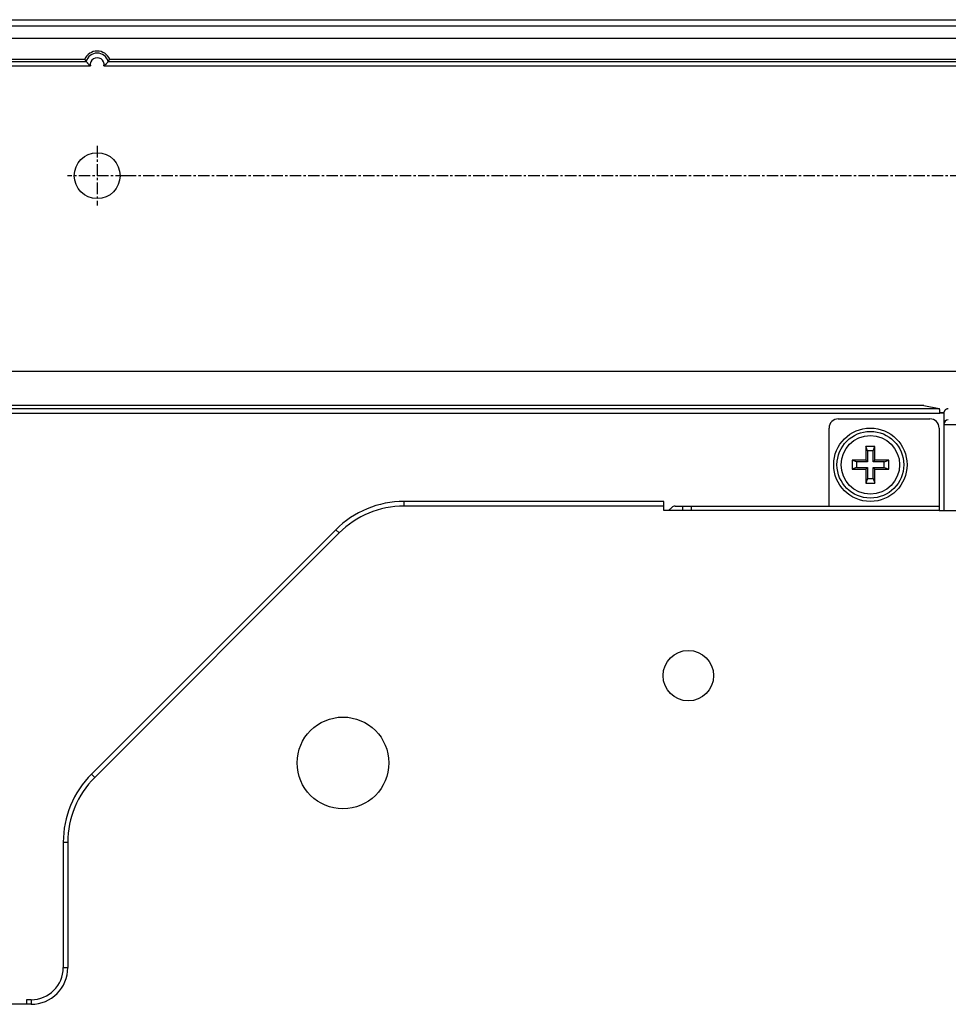
# Model space of a CAD drawing. Extents: x 682 to 2292, y -1317 to -150.
# Drawn here: x 1653 to 1755, y -758 to -651 of the extents above; entities that cross this region are included whole.
import ezdxf

# ---------------------------------------------------------------- set-up
doc = ezdxf.new("R2010")
doc.units = 0
doc.linetypes.add('DOT_CENTER', pattern=[2, 1.25, -0.25, 0.25, -0.25])
doc.layers.add('0_COMPONENTS', color=7, linetype='CONTINUOUS')
doc.layers.add('1', color=7, linetype='CONTINUOUS')

msp = doc.modelspace()

# ---------------------------------------------------------------- linework, layer by layer
at = {"layer": '0_COMPONENTS', "color": 7, "linetype": 'Continuous'}
for p, q in [((1582.2358, -651.0923), (2044.2413, -651.0923)), ((2043.5386, -651.7923), (1582.9386, -651.7923)), ((1582.7386, -653.0923), (2043.7386, -653.0923)), ((1604.7386, -655.4101), (1660.3756, -655.4101)), ((1660.3757, -655.4104), (1660.3755, -655.4101)), ((1663.1015, -655.4104), (1663.1017, -655.4101)), ((1663.1016, -655.4101), (1811.8756, -655.4101)), ((1630.8855, -689.3926), (1994.0386, -689.3926)), ((1751.8635, -693.1352), (1639.1144, -693.1352)), ((1751.8635, -693.1352), (1753.5417, -693.4675)), ((1754.0416, -693.947), (1753.6294, -693.947)), ((1754.0386, -693.9672), (1753.6297, -693.9672)), ((1753.6297, -693.9672), (1753.6298, -693.9847)), ((1754.0386, -693.9847), (1753.6298, -693.9847)), ((1754.0399, -693.9672), (1754.0386, -693.9672)), ((1754.0386, -693.9847), (1754.0386, -704.5923)), ((1742.5386, -694.5923), (1752.5386, -694.5923)), ((1741.5386, -704.0923), (1741.5386, -695.5923)), ((1753.5386, -695.5923), (1753.5386, -704.5923)), ((1746.5386, -697.5923), (1745.5386, -697.5923)), ((1745.7386, -698.0923), (1745.5386, -697.5923)), ((1745.5386, -697.5923), (1745.5386, -699.0923)), ((1746.3386, -698.0923), (1745.7386, -698.0923)), ((1745.7386, -698.0923), (1745.7386, -699.2923)), ((1746.3386, -698.0923), (1746.5386, -697.5923)), ((1746.3386, -699.2923), (1746.3386, -698.0923)), ((1746.5386, -699.0923), (1746.5386, -697.5923)), ((1745.5386, -699.0923), (1744.0386, -699.0923)), ((1744.5386, -699.2923), (1744.0386, -699.0923)), ((1744.0386, -699.0923), (1744.0386, -700.0923)), ((1745.7386, -699.2923), (1744.5386, -699.2923)), ((1744.5386, -699.2923), (1744.5386, -699.8923)), ((1745.7386, -699.2923), (1745.5386, -699.0923)), ((1746.3386, -699.2923), (1746.5386, -699.0923)), ((1747.5386, -699.2923), (1746.3386, -699.2923)), ((1748.0386, -699.0923), (1746.5386, -699.0923)), ((1747.5386, -699.2923), (1748.0386, -699.0923)), ((1747.5386, -699.8923), (1747.5386, -699.2923)), ((1748.0386, -700.0923), (1748.0386, -699.0923)), ((1744.5386, -699.8923), (1744.0386, -700.0923)), ((1744.0386, -700.0923), (1745.5386, -700.0923)), ((1744.5386, -699.8923), (1745.7386, -699.8923)), ((1745.7386, -699.8923), (1745.5386, -700.0923)), ((1745.5386, -700.0923), (1745.5386, -701.5923)), ((1745.7386, -699.8923), (1745.7386, -701.0923)), ((1746.3386, -699.8923), (1747.5386, -699.8923)), ((1746.3386, -699.8923), (1746.5386, -700.0923)), ((1746.3386, -701.0923), (1746.3386, -699.8923)), ((1746.5386, -700.0923), (1748.0386, -700.0923)), ((1746.5386, -701.5923), (1746.5386, -700.0923)), ((1747.5386, -699.8923), (1748.0386, -700.0923)), ((1745.7386, -701.0923), (1745.5386, -701.5923)), ((1745.5386, -701.5923), (1746.5386, -701.5923)), ((1745.7386, -701.0923), (1746.3386, -701.0923)), ((1746.3386, -701.0923), (1746.5386, -701.5923)), ((1723.5386, -703.5923), (1695.1807, -703.5923)), ((1723.5386, -704.5923), (1723.5386, -703.5923)), ((1726.5386, -704.5923), (1723.5386, -704.5923)), ((1724.385, -704.2387), (1724.0315, -704.5923)), ((1724.7386, -704.0923), (1753.5386, -704.0923)), ((1726.5386, -704.5923), (1726.5386, -704.0923)), ((1753.5386, -704.5923), (1758.5386, -704.5923)), ((1687.7561, -706.6677), (1661.114, -733.3098)), ((1658.0386, -740.7344), (1658.0386, -754.3923)), ((1654.0386, -758.3923), (1652.0386, -758.3923)), ((1654.5386, -757.8923), (1654.0386, -757.8923)), ((1654.0386, -757.8923), (1654.0386, -758.3923))]:
    msp.add_line(p, q, dxfattribs=at)
at = {"layer": '0_COMPONENTS', "color": 9, "linetype": 'Continuous'}
for p, q in [((1604.7386, -655.6374), (1660.5349, -655.6374)), ((1604.7386, -656.137), (1660.9973, -656.137)), ((1662.4798, -656.137), (1812.4973, -656.137)), ((1662.9423, -655.6374), (1812.0349, -655.6374)), ((1628.4083, -693.9672), (1753.6297, -693.9672)), ((1628.9073, -693.4675), (1753.5417, -693.4675)), ((1754.0386, -695.2069), (2004.0386, -695.2069)), ((1695.1807, -703.5923), (1695.1807, -704.0923)), ((1723.5386, -704.0923), (1695.1807, -704.0923)), ((1725.5386, -704.0923), (1725.5386, -704.5923)), ((1753.5386, -704.5923), (1726.5386, -704.5923)), ((1688.1096, -707.0212), (1661.4675, -733.6634)), ((1687.7561, -706.6677), (1688.1096, -707.0212)), ((1661.114, -733.3098), (1661.4675, -733.6634)), ((1658.0386, -740.7344), (1658.5386, -740.7344)), ((1658.5386, -740.7344), (1658.5386, -754.3923)), ((1658.0386, -754.3923), (1658.5386, -754.3923)), ((1654.5386, -758.3923), (1654.0386, -758.3923)), ((1654.5386, -757.8923), (1654.5386, -758.3923))]:
    msp.add_line(p, q, dxfattribs=at)
at = {"layer": '0_COMPONENTS', "color": 7, "linetype": 'Continuous'}
for points in [[(1660.3757, -655.4104), (1660.381, -655.4183), (1660.3863, -655.4263), (1660.3916, -655.4342), (1660.3969, -655.4422), (1660.4001, -655.4469), (1660.4076, -655.4581), (1660.4129, -655.466), (1660.4183, -655.4739), (1660.4237, -655.4818), (1660.4313, -655.4929), (1660.4345, -655.4976), (1660.4399, -655.5054), (1660.4454, -655.5133), (1660.4508, -655.5212), (1660.4563, -655.529), (1660.4618, -655.5368), (1660.4673, -655.5446), (1660.4728, -655.5524), (1660.4789, -655.5609), (1660.484, -655.568), (1660.4896, -655.5757), (1660.4952, -655.5835), (1660.5008, -655.5912), (1660.5065, -655.5989), (1660.5121, -655.6066), (1660.5178, -655.6143), (1660.5235, -655.622), (1660.5292, -655.6297), (1660.5349, -655.6374)], [(1662.9423, -655.6374), (1662.948, -655.6297), (1662.9537, -655.622), (1662.9593, -655.6143), (1662.965, -655.6066), (1662.9688, -655.6014), (1662.9763, -655.5912), (1662.9819, -655.5834), (1662.9875, -655.5757), (1662.9931, -655.5679), (1662.9987, -655.5602), (1663.0017, -655.556), (1663.0098, -655.5446), (1663.0153, -655.5368), (1663.0208, -655.529), (1663.0263, -655.5211), (1663.0318, -655.5133), (1663.0373, -655.5055), (1663.0427, -655.4976), (1663.0491, -655.4883), (1663.0535, -655.4818), (1663.0589, -655.4739), (1663.0643, -655.466), (1663.0696, -655.4581), (1663.0749, -655.4501), (1663.0802, -655.4422), (1663.0856, -655.4342), (1663.0909, -655.4263), (1663.0962, -655.4183), (1663.1015, -655.4104)], [(1660.5349, -655.6374), (1660.5492, -655.656), (1660.5635, -655.6747), (1660.5779, -655.6933), (1660.5923, -655.7119), (1660.6069, -655.7304), (1660.6169, -655.743), (1660.6363, -655.7671), (1660.6512, -655.7853), (1660.6663, -655.8034), (1660.6814, -655.8214), (1660.6967, -655.8393), (1660.7134, -655.8585), (1660.7276, -655.8748), (1660.7432, -655.8924), (1660.759, -655.9099), (1660.7749, -655.9273), (1660.791, -655.9445), (1660.8072, -655.9615), (1660.8237, -655.9783), (1660.8435, -655.9981), (1660.8572, -656.0113), (1660.8743, -656.0275), (1660.8915, -656.0435), (1660.9089, -656.0593), (1660.9264, -656.075), (1660.9441, -656.0906), (1660.9618, -656.1061), (1660.9795, -656.1216), (1660.9973, -656.137)], [(1662.9423, -655.6374), (1662.928, -655.656), (1662.9136, -655.6747), (1662.8993, -655.6933), (1662.8848, -655.7119), (1662.8703, -655.7304), (1662.8603, -655.743), (1662.8408, -655.7671), (1662.8259, -655.7853), (1662.8109, -655.8034), (1662.7957, -655.8214), (1662.7804, -655.8393), (1662.7638, -655.8585), (1662.7495, -655.8748), (1662.7339, -655.8924), (1662.7181, -655.9099), (1662.7022, -655.9273), (1662.6862, -655.9445), (1662.6699, -655.9615), (1662.6535, -655.9783), (1662.6336, -655.9981), (1662.62, -656.0113), (1662.6029, -656.0275), (1662.5856, -656.0435), (1662.5682, -656.0593), (1662.5507, -656.075), (1662.5331, -656.0906), (1662.5154, -656.1061), (1662.4976, -656.1216), (1662.4798, -656.137)], [(1753.6297, -693.9672), (1753.6296, -693.9605), (1753.6295, -693.9538), (1753.6294, -693.9471), (1753.6293, -693.9404), (1753.6292, -693.9336), (1753.6291, -693.9269), (1753.6289, -693.9202), (1753.6288, -693.9135), (1753.6286, -693.9068), (1753.6285, -693.9001), (1753.6283, -693.8934), (1753.6281, -693.8867), (1753.6279, -693.8799), (1753.6275, -693.87), (1753.6274, -693.8665), (1753.6271, -693.8598), (1753.6268, -693.8531), (1753.6265, -693.8464), (1753.6261, -693.8397), (1753.6258, -693.833), (1753.6254, -693.8263), (1753.625, -693.8196), (1753.6246, -693.8129), (1753.6241, -693.8062), (1753.6237, -693.7995), (1753.6232, -693.7928), (1753.6227, -693.7861), (1753.6223, -693.7817), (1753.6216, -693.7727), (1753.6211, -693.766), (1753.6205, -693.7593), (1753.6199, -693.7526), (1753.6193, -693.7459), (1753.6186, -693.7392), (1753.618, -693.7332), (1753.6173, -693.7259), (1753.6165, -693.7192), (1753.6158, -693.7125), (1753.615, -693.7059), (1753.6143, -693.6992), (1753.6135, -693.6925), (1753.6126, -693.6857), (1753.6118, -693.6792), (1753.6109, -693.6725), (1753.61, -693.6659), (1753.609, -693.6592), (1753.6081, -693.6526), (1753.6072, -693.647), (1753.606, -693.6393), (1753.605, -693.6327), (1753.6039, -693.6261), (1753.6027, -693.6194), (1753.6011, -693.6106), (1753.6003, -693.6062), (1753.5991, -693.5996), (1753.5978, -693.593), (1753.596, -693.5846), (1753.595, -693.5799), (1753.5935, -693.5733), (1753.592, -693.5668), (1753.5899, -693.5584), (1753.5887, -693.5538), (1753.587, -693.5473), (1753.5851, -693.5408), (1753.5839, -693.5369), (1753.581, -693.5281), (1753.5787, -693.5218), (1753.5765, -693.5156), (1753.5742, -693.509), (1753.5718, -693.5026), (1753.569, -693.4965), (1753.5658, -693.4906), (1753.5638, -693.4876), (1753.5575, -693.4804), (1753.5525, -693.4759), (1753.5471, -693.4717), (1753.5417, -693.4675)], [(1754.5386, -693.5018), (1754.5298, -693.5022), (1754.5209, -693.5027), (1754.5121, -693.5031), (1754.5033, -693.5036), (1754.4945, -693.5042), (1754.4857, -693.5049), (1754.477, -693.5057), (1754.4682, -693.5066), (1754.4595, -693.5076), (1754.4508, -693.5088), (1754.4383, -693.5109), (1754.4335, -693.5118), (1754.4249, -693.5136), (1754.4163, -693.5156), (1754.4078, -693.5177), (1754.3993, -693.5201), (1754.3908, -693.5226), (1754.3824, -693.5253), (1754.374, -693.5281), (1754.3657, -693.5311), (1754.3575, -693.5343), (1754.3499, -693.5373), (1754.3412, -693.541), (1754.3331, -693.5446), (1754.3252, -693.5483), (1754.3172, -693.5521), (1754.3094, -693.5561), (1754.3005, -693.5608), (1754.2939, -693.5644), (1754.2863, -693.5688), (1754.2787, -693.5733), (1754.2712, -693.578), (1754.2638, -693.5828), (1754.2545, -693.589), (1754.2493, -693.5927), (1754.2421, -693.5978), (1754.2351, -693.603), (1754.2281, -693.6084), (1754.2212, -693.6139), (1754.2151, -693.6189), (1754.2077, -693.6252), (1754.2011, -693.631), (1754.1946, -693.6369), (1754.1882, -693.643), (1754.1799, -693.6512), (1754.1758, -693.6555), (1754.1697, -693.6619), (1754.1638, -693.6684), (1754.158, -693.675), (1754.1532, -693.6806), (1754.1468, -693.6885), (1754.1413, -693.6955), (1754.136, -693.7025), (1754.1286, -693.7128), (1754.1258, -693.7168), (1754.1209, -693.7241), (1754.1161, -693.7315), (1754.1115, -693.739), (1754.105, -693.7499), (1754.1026, -693.7542), (1754.0984, -693.7619), (1754.0943, -693.7697), (1754.0903, -693.7776), (1754.0865, -693.7855), (1754.0844, -693.79), (1754.0793, -693.8015), (1754.0758, -693.8096), (1754.0725, -693.8178), (1754.0694, -693.826), (1754.0678, -693.8303), (1754.0634, -693.8426), (1754.0607, -693.8509), (1754.0581, -693.8593), (1754.0556, -693.8678), (1754.0544, -693.8723), (1754.0514, -693.8849), (1754.0495, -693.8935), (1754.0479, -693.9021), (1754.0464, -693.9108), (1754.045, -693.9195), (1754.0439, -693.9283), (1754.0432, -693.934), (1754.042, -693.9458), (1754.0412, -693.9545), (1754.0406, -693.9633), (1754.04, -693.9721), (1754.0395, -693.9809), (1754.039, -693.9897), (1754.0386, -693.9985)]]:
    msp.add_lwpolyline(points, dxfattribs=at)
for centre, radius in [((1661.7386, -668.0923), 2.5), ((1746.0386, -699.5923), 4), ((1726.1911, -722.5758), 2.75), ((1688.5386, -732.0923), 5)]:
    msp.add_circle(centre, radius, dxfattribs=at)
at = {"layer": '0_COMPONENTS', "color": 9, "linetype": 'Continuous'}
for radius in [3.6382, 3.191]:
    msp.add_circle((1746.0386, -699.5923), radius, dxfattribs=at)
at = {"layer": '0_COMPONENTS', "color": 7, "linetype": 'Continuous'}
for centre, radius, start, end in [((1661.7386, -655.9924), 1.482, 23.125992, 156.874008), ((1742.5386, -695.5923), 1, 90, 180), ((1752.5386, -695.5923), 1, 0, 90), ((1695.1807, -714.0923), 10.5, 90, 135), ((1724.7386, -704.5923), 0.5, 90, 135), ((1668.5386, -740.7344), 10.5, 135, 180), ((1654.5386, -754.3923), 3.5, 270, 0)]:
    msp.add_arc(centre, radius, start, end, dxfattribs=at)
at = {"layer": '0_COMPONENTS', "color": 9, "linetype": 'Continuous'}
for centre, radius, start, end in [((1661.7386, -655.9923), 1.2549, 16.429613, 163.570387), ((1661.7386, -655.9923), 0.7552, 348.950404, 191.049596), ((1754.5384, -695.2071), 0.4998, 89.981353, 179.981309), ((1695.1807, -714.0923), 10, 90, 135), ((1668.5386, -740.7344), 10, 135, 180), ((1654.5386, -754.3923), 4, 270, 0)]:
    msp.add_arc(centre, radius, start, end, dxfattribs=at)
at = {"layer": '1', "color": 3, "linetype": 'DOT_CENTER'}
for p, q in [((1661.7386, -664.8423), (1661.7386, -671.3423)), ((1664.9886, -668.0923), (1658.4886, -668.0923)), ((1809.9886, -668.0923), (1664.9886, -668.0923))]:
    msp.add_line(p, q, dxfattribs=at)

doc.saveas('drawing.dxf')
